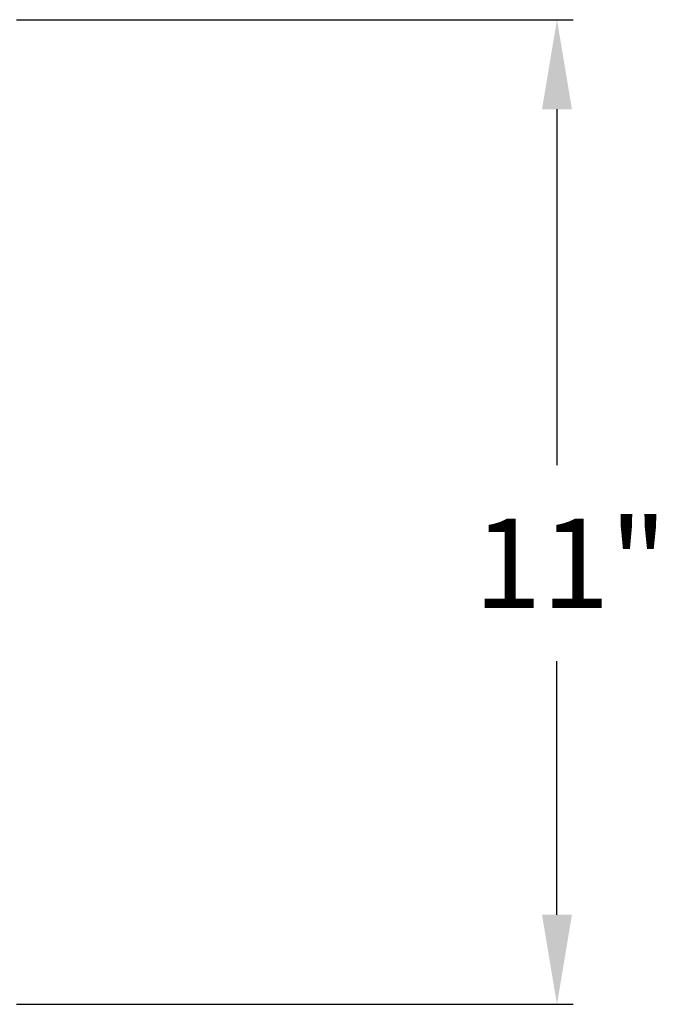
# Model space of a CAD drawing. Extents: x -384 to -256, y -401 to 156.
# Drawn here: x -332 to -325, y -167 to -156 of the extents above; entities that cross this region are included whole.
import ezdxf

# ---------------------------------------------------------------- set-up
doc = ezdxf.new("R2010")
doc.units = 0
doc.header["$LTSCALE"] = 3
doc.header["$MEASUREMENT"] = 0
doc.layers.get('DEFPOINTS').update_dxf_attribs({"linetype": 'CONTINUOUS'})
doc.layers.add('GRILL DIMENSIONS', color=7, linetype='CONTINUOUS')
doc.styles.get("Standard").update_dxf_attribs({"font": 'simplex.shx'})
doc.dimstyles.get("Standard").update_dxf_attribs({"dimtxt": 1, "dimasz": 1, "dimexe": 0.18, "dimexo": 0.25, "dimgap": 0.5, "dimtad": 0, "dimtih": 1, "dimtoh": 1, "dimdec": 4, "dimzin": 4, "dimdsep": 46, "dimlunit": 5, "dimtxsty": 'Standard', "dimcen": 1, "dimclrd": 1, "dimclre": 1, "dimclrt": 1, "dimadec": 0, "dimazin": 1, "dimtfac": 1, "dimtdec": 4, "dimtofl": 0, "dimtmove": 0, "dimatfit": 3, "dimfxl": 1, "dimtolj": 1, "dimtzin": 0, "dimarcsym": 0})

# ---------------------------------------------------------------- blocks, each defined once
blk = doc.blocks.new('*D47')
at = {"layer": 'DEFPOINTS', "color": 0, "transparency": 16777216}
for p in [(-332.569, -155.953), (-332.569, -166.953), (-326.283, -166.953)]:
    blk.add_point(p, dxfattribs=at)
at = {"layer": 'GRILL DIMENSIONS', "color": 1, "lineweight": -2, "transparency": 16777216}
for p, q in [((-332.319, -155.953), (-326.103, -155.953)), ((-326.283, -156.953), (-326.283, -160.931)), ((-326.283, -165.953), (-326.283, -163.121)), ((-332.319, -166.953), (-326.103, -166.953))]:
    blk.add_line(p, q, dxfattribs=at)
at = {"layer": 'GRILL DIMENSIONS', "color": 1, "transparency": 16777216}
for points in [[(-326.45, -156.953), (-326.116, -156.953), (-326.283, -155.953)], [(-326.45, -165.953), (-326.116, -165.953), (-326.283, -166.953)]]:
    blk.add_solid(points, dxfattribs=at)
at = {"layer": 'GRILL DIMENSIONS', "color": 1, "transparency": 16777216, "insert": (-326.283, -162.026), "char_height": 1, "attachment_point": 5}
blk.add_mtext('\\A1; 11"', dxfattribs=at)

msp = doc.modelspace()

# ---------------------------------------------------------------- dimensions: what is measured, and where the dimension line sits
at = {"layer": 'GRILL DIMENSIONS'}
dim = msp.add_linear_dim(base=(-326.283, -166.95284), p1=(-332.56879, -155.95284), p2=(-332.56879, -166.95284), angle=90, text=' <>', dimstyle='Standard', override={"dimpost": '"'}, dxfattribs=at)
dim.commit()
dim.dimension.update_dxf_attribs({"geometry": '*D47', "text_midpoint": (-326.283, -162.02599), "dimtype": 160})

doc.saveas('drawing.dxf')
